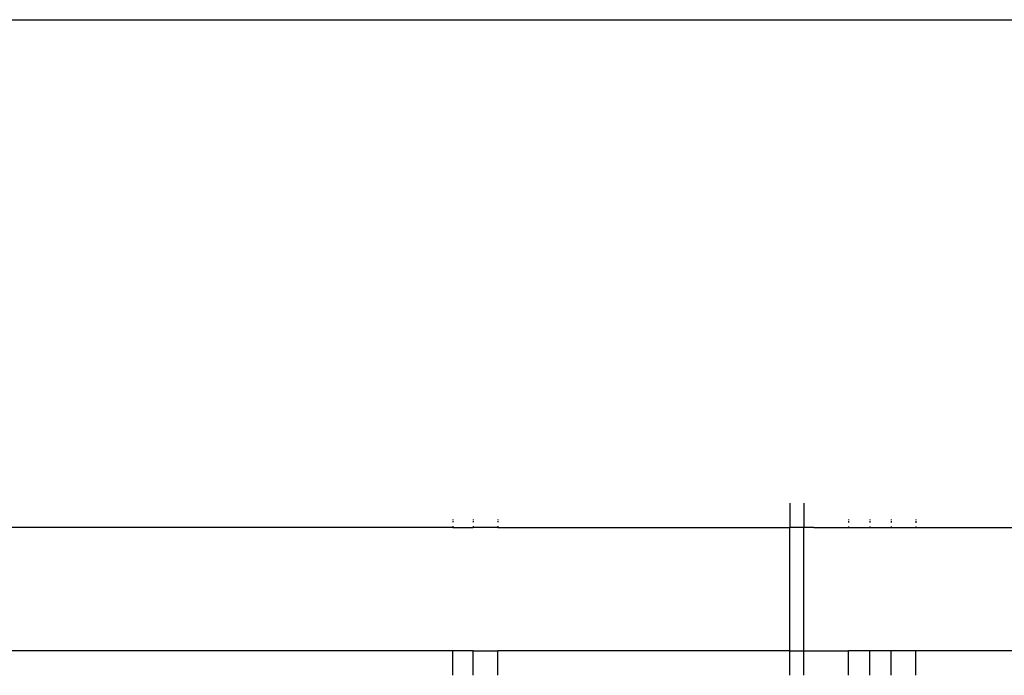
# Model space of a CAD drawing. Units: inches. Extents: x -413 to 248, y -479 to 173.
# Drawn here: x -40 to -31, y -208 to -202 of the extents above; entities that cross this region are included whole.
import ezdxf

# ---------------------------------------------------------------- set-up
doc = ezdxf.new("R2010")
doc.units = ezdxf.units.IN
doc.header["$MEASUREMENT"] = 0

# ---------------------------------------------------------------- blocks, each defined once
blk = doc.blocks.new('1419')
for p, q in [((-100.0061, -201.7975), (37.9454, -201.7975)), ((-33.0152, -206.4952), (-33.0152, -206.7306)), ((-32.8782, -206.4952), (-32.8782, -206.7319)), ((-36.2893, -206.6534), (-36.2893, -206.6584)), ((-36.2893, -206.6677), (-36.2893, -206.6808)), ((-36.089, -206.6534), (-36.089, -206.6584)), ((-36.089, -206.6677), (-36.089, -206.681)), ((-35.8513, -206.6535), (-35.8513, -206.6584)), ((-35.8513, -206.6677), (-35.8513, -206.6813)), ((-32.4448, -206.6542), (-32.4448, -206.6584)), ((-32.4448, -206.6677), (-32.4448, -206.6847)), ((-32.2386, -206.6543), (-32.2386, -206.6584)), ((-32.2386, -206.6677), (-32.2386, -206.6849)), ((-32.0285, -206.6543), (-32.0285, -206.6584)), ((-32.0285, -206.6677), (-32.0285, -206.6851)), ((-31.7908, -206.6544), (-31.7908, -206.6584)), ((-31.7908, -206.6677), (-31.7908, -206.6854)), ((-36.2893, -206.7318), (-44.9146, -206.7319)), ((-36.2893, -206.7198), (-36.2893, -206.7318)), ((-36.2893, -206.7318), (-36.089, -206.7318)), ((-36.089, -206.7199), (-36.089, -206.7318)), ((-35.8513, -206.7318), (-36.089, -206.7318)), ((-35.8513, -206.72), (-35.8513, -206.7318)), ((-35.8513, -206.7318), (-33.1095, -206.7319)), ((-33.1095, -206.7319), (-33.0152, -206.7306)), ((-33.0152, -207.9319), (-33.0152, -206.7306)), ((-32.8782, -206.7319), (-33.0152, -206.7306)), ((-32.7833, -206.7318), (-32.8782, -206.7319)), ((-32.8782, -207.9319), (-32.8782, -206.7319)), ((-32.7806, -206.7319), (-32.7833, -206.7318)), ((-32.7806, -206.7319), (-32.4448, -206.7319)), ((-32.4448, -206.7213), (-32.4448, -206.7319)), ((-32.4448, -206.7319), (-32.2386, -206.7318)), ((-32.2386, -206.7213), (-32.2386, -206.7318)), ((-32.2386, -206.7318), (-32.0285, -206.7318)), ((-32.0285, -206.7214), (-32.0285, -206.7318)), ((-32.0285, -206.7318), (-31.7908, -206.7318)), ((-31.7908, -206.7215), (-31.7908, -206.7318)), ((-31.7908, -206.7318), (-29.7363, -206.7319)), ((-36.2893, -207.9319), (-41.8606, -207.9318)), ((-36.2893, -208.1685), (-36.2893, -207.9319)), ((-36.089, -207.9319), (-36.2893, -207.9319)), ((-36.089, -208.1685), (-36.089, -207.9319)), ((-36.089, -207.9319), (-35.8513, -207.9319)), ((-35.8513, -208.1685), (-35.8513, -207.9319)), ((-33.0152, -207.9319), (-35.8513, -207.9319)), ((-33.0152, -208.1685), (-33.0152, -207.9319)), ((-33.0152, -207.9319), (-32.8782, -207.9319)), ((-32.8782, -208.1685), (-32.8782, -207.9319)), ((-32.8782, -207.9319), (-32.4448, -207.9319)), ((-32.4448, -208.1685), (-32.4448, -207.9319)), ((-32.2386, -207.9319), (-32.4448, -207.9319)), ((-32.0285, -207.9318), (-32.2386, -207.9319)), ((-32.2386, -208.1685), (-32.2386, -207.9319)), ((-31.7972, -207.9318), (-32.0285, -207.9318)), ((-32.0285, -208.1685), (-32.0285, -207.9318)), ((-31.7908, -207.9319), (-31.7972, -207.9318)), ((-31.7908, -208.1685), (-31.7908, -207.9319)), ((-29.7363, -207.9319), (-31.7908, -207.9319))]:
    blk.add_line(p, q)
blk = doc.blocks.new('1419_2d')
blk.add_blockref('1419', (0, 0))

msp = doc.modelspace()

# ---------------------------------------------------------------- block references
msp.add_blockref('1419_2d', (0, 0))

doc.saveas('drawing.dxf')
